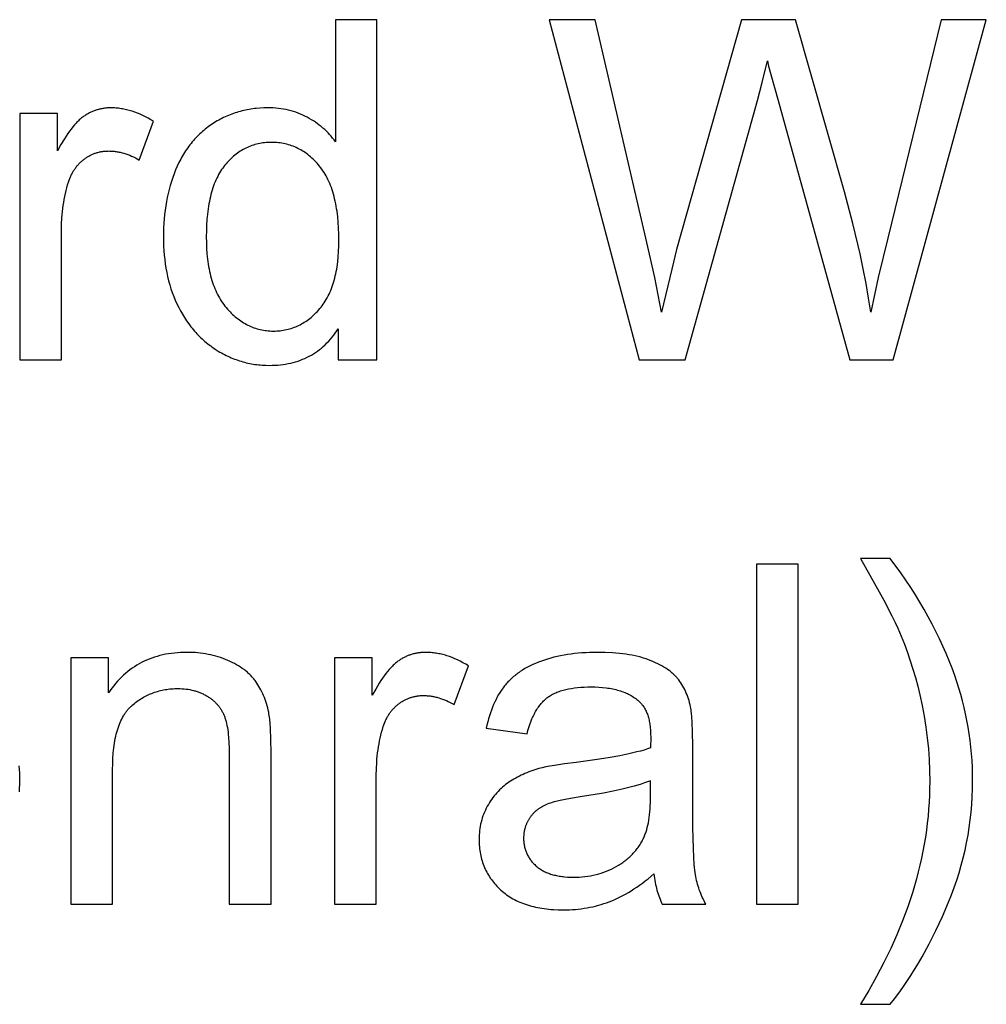
# Model space of a CAD drawing. Units: millimetres. Extents: x 0 to 38400, y 0 to 28578.
# Drawn here: x 10880 to 11448, y 26135 to 26713 of the extents above; entities that cross this region are included whole.
import ezdxf

# ---------------------------------------------------------------- set-up
doc = ezdxf.new("R2010")
doc.units = ezdxf.units.MM
doc.layers.add('- TITLES', color=7, linetype='Continuous', true_color=0x7fffbf)

msp = doc.modelspace()

# ---------------------------------------------------------------- linework, layer by layer
at = {"layer": '- TITLES'}
for points in [[(11089.87, 26713.34), (11065.47, 26713.34)], [(11065.47, 26713.34), (11065.47, 26641.63)], [(11089.87, 26513.48), (11089.87, 26713.34)], [(11218.16, 26713.34), (11191.03, 26713.34)], [(11191.03, 26713.34), (11244.06, 26513.48)], [(11248.56, 26582.32), (11218.16, 26713.34)], [(11304.05, 26713.34), (11266.01, 26578.37)], [(11335.95, 26713.34), (11304.05, 26713.34)], [(11364.58, 26612.18), (11335.95, 26713.34)], [(11421.43, 26713.34), (11390.07, 26584.91)], [(11393.21, 26513.48), (11448.02, 26713.34)], [(11448.02, 26713.34), (11421.43, 26713.34)], [(11313.45, 26665.76), (11316.28, 26676.46), (11319.32, 26689.21)], [(11319.32, 26689.21), (11320.07, 26686.11), (11321.36, 26681.16), (11325.59, 26665.76)], [(11271.06, 26513.48), (11313.45, 26665.76)], [(11325.59, 26665.76), (11367.72, 26513.48)], [(10902, 26658.26), (10879.92, 26658.26)], [(10879.92, 26658.26), (10879.92, 26513.48)], [(10958.58, 26653.63), (10956.98, 26654.58), (10955.38, 26655.48), (10953.79, 26656.31), (10952.2, 26657.09), (10950.61, 26657.8), (10949.03, 26658.44), (10947.45, 26659.03), (10945.87, 26659.56), (10945.08, 26659.8), (10944.29, 26660.02), (10943.51, 26660.23), (10942.72, 26660.42), (10941.94, 26660.6), (10941.15, 26660.76), (10940.37, 26660.91), (10939.59, 26661.04), (10938.81, 26661.15), (10938.03, 26661.26), (10937.25, 26661.34), (10936.47, 26661.41), (10935.69, 26661.46), (10934.91, 26661.5), (10934.14, 26661.53), (10933.36, 26661.53), (10932.82, 26661.53), (10932.29, 26661.51), (10931.76, 26661.49), (10931.23, 26661.46), (10930.71, 26661.41), (10930.19, 26661.36), (10929.67, 26661.3), (10929.15, 26661.23), (10928.64, 26661.14), (10928.13, 26661.05), (10927.62, 26660.95), (10927.12, 26660.84), (10926.62, 26660.72), (10926.12, 26660.59), (10925.62, 26660.45), (10925.13, 26660.31), (10924.64, 26660.15), (10924.15, 26659.98), (10923.66, 26659.8), (10923.18, 26659.62), (10922.7, 26659.42), (10922.23, 26659.21), (10921.75, 26659), (10921.28, 26658.77), (10920.81, 26658.54), (10920.35, 26658.29), (10919.88, 26658.04), (10919.42, 26657.78), (10918.97, 26657.5), (10918.51, 26657.22), (10918.06, 26656.93), (10917.61, 26656.63), (10917.16, 26656.31), (10916.71, 26655.97), (10916.26, 26655.61), (10915.8, 26655.23), (10915.34, 26654.84), (10914.88, 26654.42), (10914.42, 26653.98), (10913.95, 26653.51), (10913.48, 26653.03), (10913.01, 26652.53), (10912.06, 26651.47), (10911.1, 26650.32), (10910.13, 26649.09), (10909.15, 26647.78), (10908.16, 26646.39), (10907.16, 26644.91), (10906.15, 26643.36), (10904.1, 26640), (10902, 26636.31)], [(10902, 26636.31), (10902, 26658.26)], [(11065.47, 26641.63), (11064.65, 26642.72), (11063.8, 26643.79), (11062.93, 26644.83), (11062.02, 26645.85), (11061.09, 26646.84), (11060.12, 26647.8), (11059.13, 26648.74), (11058.1, 26649.66), (11057.05, 26650.54), (11055.96, 26651.4), (11054.85, 26652.23), (11053.71, 26653.04), (11052.53, 26653.82), (11051.33, 26654.58), (11050.1, 26655.31), (11048.83, 26656.01), (11047.54, 26656.68), (11046.23, 26657.31), (11044.9, 26657.89), (11043.54, 26658.43), (11042.16, 26658.92), (11040.76, 26659.38), (11039.34, 26659.79), (11037.89, 26660.15), (11036.42, 26660.48), (11034.93, 26660.76), (11033.42, 26660.99), (11031.89, 26661.19), (11030.33, 26661.34), (11028.75, 26661.45), (11027.14, 26661.51), (11025.52, 26661.53), (11023.3, 26661.5), (11021.11, 26661.39), (11018.94, 26661.2), (11017.87, 26661.08), (11016.8, 26660.95), (11015.74, 26660.79), (11014.69, 26660.61), (11013.64, 26660.42), (11012.6, 26660.21), (11011.57, 26659.98), (11010.55, 26659.73), (11009.53, 26659.47), (11008.51, 26659.18), (11007.51, 26658.88), (11006.51, 26658.56), (11005.51, 26658.22), (11004.53, 26657.86), (11003.55, 26657.48), (11002.57, 26657.09), (11001.61, 26656.67), (11000.65, 26656.24), (10999.69, 26655.79), (10998.75, 26655.32), (10997.81, 26654.84), (10996.88, 26654.33), (10995.95, 26653.81), (10995.03, 26653.27), (10994.12, 26652.7), (10993.21, 26652.13), (10992.31, 26651.53), (10991.43, 26650.92), (10990.56, 26650.29), (10989.71, 26649.65), (10988.87, 26648.99), (10988.04, 26648.31), (10987.23, 26647.62), (10986.44, 26646.91), (10985.65, 26646.18), (10984.88, 26645.44), (10984.13, 26644.68), (10983.39, 26643.91), (10982.66, 26643.12), (10981.95, 26642.32), (10981.25, 26641.49), (10980.56, 26640.66), (10979.89, 26639.8), (10979.24, 26638.93), (10978.6, 26638.05), (10977.97, 26637.15), (10977.35, 26636.23), (10976.75, 26635.29), (10976.17, 26634.34), (10975.6, 26633.38), (10975.04, 26632.39), (10974.5, 26631.39), (10973.45, 26629.35), (10972.46, 26627.24), (10971.53, 26625.06), (10970.66, 26622.84), (10969.84, 26620.59), (10969.08, 26618.3), (10968.37, 26615.99), (10967.72, 26613.64), (10967.13, 26611.26), (10966.59, 26608.85), (10966.11, 26606.4), (10965.69, 26603.93), (10965.32, 26601.42), (10965.01, 26598.89), (10964.76, 26596.32), (10964.56, 26593.72), (10964.42, 26591.09), (10964.34, 26588.43), (10964.31, 26585.73), (10964.34, 26582.97), (10964.43, 26580.26), (10964.59, 26577.58), (10964.81, 26574.94), (10965.09, 26572.34), (10965.43, 26569.78), (10965.83, 26567.27), (10966.3, 26564.79), (10966.83, 26562.35), (10967.42, 26559.95), (10968.08, 26557.59), (10968.79, 26555.27), (10969.57, 26553), (10970.41, 26550.76), (10971.32, 26548.56), (10972.28, 26546.4), (10973.3, 26544.29), (10974.38, 26542.24), (10975.5, 26540.25), (10976.68, 26538.32), (10977.91, 26536.45), (10979.18, 26534.63), (10980.51, 26532.88), (10981.2, 26532.02), (10981.89, 26531.18), (10982.6, 26530.36), (10983.33, 26529.55), (10984.06, 26528.75), (10984.81, 26527.97), (10985.57, 26527.2), (10986.34, 26526.45), (10987.13, 26525.71), (10987.93, 26524.99), (10988.74, 26524.28), (10989.56, 26523.59), (10990.4, 26522.91), (10991.25, 26522.25), (10992.11, 26521.6), (10992.99, 26520.97), (10993.88, 26520.35), (10994.78, 26519.75), (10996.6, 26518.59), (10997.52, 26518.04), (10998.45, 26517.51), (10999.38, 26517), (11000.32, 26516.5), (11001.26, 26516.03), (11002.21, 26515.57), (11003.17, 26515.13), (11004.12, 26514.71), (11005.09, 26514.31), (11006.06, 26513.93), (11007.04, 26513.57), (11008.02, 26513.22), (11009, 26512.9), (11010, 26512.59), (11010.99, 26512.3), (11012, 26512.03), (11013, 26511.78), (11014.02, 26511.55), (11015.04, 26511.33), (11016.06, 26511.14), (11017.09, 26510.96), (11018.13, 26510.8), (11019.17, 26510.66), (11020.22, 26510.54), (11021.27, 26510.44), (11022.33, 26510.35), (11023.39, 26510.29), (11024.46, 26510.24), (11026.61, 26510.2), (11028.27, 26510.22), (11029.9, 26510.29), (11031.51, 26510.39), (11033.09, 26510.54), (11034.64, 26510.73), (11036.18, 26510.96), (11037.68, 26511.23), (11039.16, 26511.55), (11040.62, 26511.91), (11042.05, 26512.31), (11043.45, 26512.75), (11044.83, 26513.23), (11046.18, 26513.76), (11047.51, 26514.33), (11048.82, 26514.94), (11050.09, 26515.59), (11051.35, 26516.28), (11052.57, 26517.02), (11053.78, 26517.8), (11054.95, 26518.62), (11056.1, 26519.48), (11057.23, 26520.39), (11058.33, 26521.33), (11059.41, 26522.32), (11060.46, 26523.35), (11061.48, 26524.42), (11062.48, 26525.54), (11063.46, 26526.7), (11064.41, 26527.89), (11065.33, 26529.14), (11066.23, 26530.42), (11067.1, 26531.74)], [(10950.13, 26630.86), (10958.58, 26653.63)], [(10904.46, 26589.28), (10904.52, 26593.12), (10904.71, 26596.89), (10904.86, 26598.75), (10905.03, 26600.59), (10905.24, 26602.41), (10905.48, 26604.21), (10905.75, 26605.98), (10906.05, 26607.75), (10906.39, 26609.49), (10906.76, 26611.21), (10907.16, 26612.91), (10907.59, 26614.6), (10908.05, 26616.26), (10908.55, 26617.91), (10908.9, 26618.97), (10909.29, 26620), (10909.7, 26621), (10909.92, 26621.48), (10910.14, 26621.97), (10910.37, 26622.44), (10910.61, 26622.91), (10910.86, 26623.37), (10911.11, 26623.82), (10911.37, 26624.27), (10911.64, 26624.7), (10911.91, 26625.13), (10912.19, 26625.56), (10912.48, 26625.97), (10912.78, 26626.38), (10913.08, 26626.78), (10913.39, 26627.18), (10913.71, 26627.56), (10914.04, 26627.94), (10914.37, 26628.32), (10914.71, 26628.68), (10915.05, 26629.04), (10915.41, 26629.39), (10915.77, 26629.73), (10916.14, 26630.07), (10916.51, 26630.39), (10916.89, 26630.72), (10917.28, 26631.03), (10917.68, 26631.34), (10918.08, 26631.63), (10918.49, 26631.92), (10918.9, 26632.2), (10919.31, 26632.47), (10919.72, 26632.73), (10920.14, 26632.98), (10920.56, 26633.22), (10920.99, 26633.45), (10921.41, 26633.67), (10921.85, 26633.89), (10922.28, 26634.09), (10922.72, 26634.28), (10923.16, 26634.47), (10923.6, 26634.64), (10924.05, 26634.81), (10924.5, 26634.97), (10924.95, 26635.11), (10925.41, 26635.25), (10925.87, 26635.38), (10926.33, 26635.49), (10926.8, 26635.6), (10927.26, 26635.7), (10927.74, 26635.79), (10928.21, 26635.87), (10928.69, 26635.94), (10929.17, 26636.01), (10929.66, 26636.06), (10930.15, 26636.1), (10930.64, 26636.13), (10931.13, 26636.16), (10931.63, 26636.17), (10932.13, 26636.18), (10932.69, 26636.17), (10933.26, 26636.15), (10933.82, 26636.13), (10934.38, 26636.09), (10934.94, 26636.05), (10935.51, 26635.99), (10936.07, 26635.92), (10936.63, 26635.84), (10937.19, 26635.75), (10937.76, 26635.66), (10938.32, 26635.55), (10938.88, 26635.43), (10939.44, 26635.3), (10940.01, 26635.16), (10941.13, 26634.85), (10942.25, 26634.49), (10943.38, 26634.1), (10944.5, 26633.66), (10945.63, 26633.18), (10946.75, 26632.67), (10947.88, 26632.1), (10949, 26631.5), (10950.13, 26630.86)], [(11380.12, 26541.42), (11378.83, 26549.78), (11377.36, 26558.27), (11375.7, 26566.9), (11373.85, 26575.68), (11369.59, 26593.65), (11364.58, 26612.18)], [(10904.46, 26513.48), (10904.46, 26589.28)], [(11257.01, 26541.42), (11253.13, 26561.81), (11248.56, 26582.32)], [(11390.07, 26584.91), (11384.52, 26561.77), (11380.12, 26541.42)], [(11266.01, 26578.37), (11263.08, 26566.68), (11257.01, 26541.42)], [(11067.1, 26531.74), (11067.1, 26513.48)], [(10879.92, 26513.48), (10904.46, 26513.48)], [(11067.1, 26513.48), (11089.87, 26513.48)], [(11244.06, 26513.48), (11271.06, 26513.48)], [(11367.72, 26513.48), (11393.21, 26513.48)], [(11337.46, 26393.34), (11312.92, 26393.34)], [(11312.92, 26393.34), (11312.92, 26193.48)], [(11337.46, 26193.48), (11337.46, 26393.34)], [(11391.59, 26396.75), (11374, 26396.75)], [(11374, 26396.75), (11387.8, 26372.21), (11392.58, 26363.01), (11394.44, 26359.17), (11395.95, 26355.85), (11397.97, 26351.12), (11399.88, 26346.34), (11401.67, 26341.51), (11403.35, 26336.63), (11404.91, 26331.69), (11406.35, 26326.71), (11407.68, 26321.67), (11408.9, 26316.58), (11410.28, 26310.27), (11411.47, 26303.95), (11412.47, 26297.61), (11413.3, 26291.26), (11413.94, 26284.9), (11414.4, 26278.52), (11414.67, 26272.13), (11414.76, 26265.73), (11414.72, 26261.63), (11414.6, 26257.54), (11414.41, 26253.44), (11414.13, 26249.34), (11413.77, 26245.24), (11413.33, 26241.15), (11412.81, 26237.05), (11412.22, 26232.95), (11411.54, 26228.86), (11410.78, 26224.76), (11409.95, 26220.66), (11409.03, 26216.57), (11408.04, 26212.47), (11406.96, 26208.38), (11405.81, 26204.28), (11404.57, 26200.19), (11403.26, 26196.1), (11401.87, 26192), (11398.84, 26183.82), (11395.5, 26175.63), (11391.83, 26167.44), (11387.85, 26159.26), (11383.55, 26151.08), (11378.94, 26142.9), (11374, 26134.72)], [(11391.59, 26134.72), (11394.09, 26137.95), (11396.54, 26141.26), (11398.94, 26144.63), (11401.3, 26148.08), (11403.61, 26151.59), (11405.87, 26155.17), (11408.08, 26158.81), (11410.25, 26162.53), (11414.44, 26170.16), (11418.44, 26178.07), (11422.25, 26186.25), (11425.87, 26194.7), (11427.58, 26199.01), (11429.18, 26203.33), (11430.67, 26207.67), (11432.05, 26212.03), (11433.32, 26216.41), (11434.47, 26220.81), (11435.52, 26225.23), (11436.46, 26229.67), (11437.28, 26234.13), (11438, 26238.61), (11438.61, 26243.1), (11439.1, 26247.62), (11439.49, 26252.15), (11439.76, 26256.7), (11439.93, 26261.28), (11439.99, 26265.87), (11439.94, 26269.91), (11439.82, 26273.94), (11439.62, 26277.94), (11439.33, 26281.92), (11438.96, 26285.88), (11438.51, 26289.82), (11437.98, 26293.74), (11437.36, 26297.63), (11436.66, 26301.51), (11435.88, 26305.36), (11435.02, 26309.19), (11434.08, 26313.01), (11433.06, 26316.8), (11431.95, 26320.56), (11430.76, 26324.31), (11429.49, 26328.04), (11427.9, 26332.35), (11426.21, 26336.65), (11424.42, 26340.96), (11422.52, 26345.27), (11420.51, 26349.57), (11418.41, 26353.87), (11416.19, 26358.16), (11413.88, 26362.46), (11411.46, 26366.75), (11408.93, 26371.04), (11406.3, 26375.33), (11403.57, 26379.62), (11397.79, 26388.19), (11391.59, 26396.75)], [(11027.58, 26282.5), (11027.49, 26290.38), (11027.24, 26296.99), (11027.05, 26299.81), (11026.81, 26302.31), (11026.68, 26303.44), (11026.54, 26304.5), (11026.38, 26305.47), (11026.22, 26306.36), (11025.93, 26307.66), (11025.62, 26308.94), (11025.28, 26310.2), (11024.92, 26311.43), (11024.53, 26312.64), (11024.12, 26313.83), (11023.68, 26315), (11023.22, 26316.14), (11022.73, 26317.26), (11022.21, 26318.36), (11021.67, 26319.44), (11021.1, 26320.5), (11020.51, 26321.53), (11019.89, 26322.54), (11019.25, 26323.53), (11018.58, 26324.49), (11018.23, 26324.97), (11017.88, 26325.43), (11017.51, 26325.9), (11017.13, 26326.35), (11016.74, 26326.81), (11016.34, 26327.25), (11015.93, 26327.69), (11015.51, 26328.13), (11015.08, 26328.55), (11014.63, 26328.98), (11014.18, 26329.39), (11013.71, 26329.81), (11013.24, 26330.21), (11012.75, 26330.61), (11012.26, 26331), (11011.75, 26331.39), (11010.7, 26332.15), (11009.61, 26332.89), (11008.47, 26333.6), (11007.3, 26334.29), (11006.07, 26334.96), (11004.81, 26335.61), (11003.5, 26336.23), (11002.15, 26336.83), (11000.77, 26337.4), (10999.38, 26337.93), (10997.96, 26338.43), (10996.53, 26338.89), (10995.09, 26339.31), (10993.62, 26339.7), (10992.15, 26340.04), (10990.65, 26340.36), (10989.14, 26340.63), (10987.61, 26340.87), (10986.06, 26341.07), (10984.5, 26341.24), (10982.92, 26341.37), (10981.33, 26341.46), (10979.72, 26341.51), (10978.09, 26341.53), (10976.22, 26341.51), (10974.38, 26341.44), (10972.57, 26341.32), (10970.78, 26341.16), (10969.02, 26340.95), (10967.29, 26340.69), (10965.59, 26340.39), (10963.91, 26340.04), (10962.26, 26339.65), (10960.64, 26339.2), (10959.05, 26338.71), (10957.49, 26338.18), (10955.95, 26337.6), (10954.44, 26336.97), (10952.96, 26336.29), (10951.51, 26335.57), (10950.08, 26334.8), (10948.68, 26333.98), (10947.31, 26333.12), (10945.97, 26332.21), (10944.65, 26331.26), (10943.36, 26330.26), (10942.1, 26329.21), (10940.87, 26328.11), (10939.67, 26326.97), (10938.49, 26325.78), (10937.34, 26324.55), (10936.22, 26323.27), (10935.13, 26321.94), (10934.06, 26320.56), (10933.02, 26319.14), (10932.01, 26317.67)], [(11143.6, 26333.63), (11142, 26334.58), (11140.4, 26335.48), (11138.81, 26336.31), (11137.22, 26337.09), (11135.63, 26337.8), (11134.04, 26338.44), (11132.46, 26339.03), (11130.88, 26339.56), (11130.1, 26339.8), (11129.31, 26340.02), (11128.52, 26340.23), (11127.74, 26340.42), (11126.95, 26340.6), (11126.17, 26340.76), (11125.39, 26340.91), (11124.61, 26341.04), (11123.82, 26341.15), (11123.04, 26341.26), (11122.26, 26341.34), (11121.48, 26341.41), (11120.71, 26341.46), (11119.93, 26341.5), (11119.15, 26341.53), (11118.38, 26341.53), (11117.84, 26341.53), (11117.31, 26341.51), (11116.78, 26341.49), (11116.25, 26341.46), (11115.73, 26341.41), (11115.21, 26341.36), (11114.69, 26341.3), (11114.17, 26341.23), (11113.66, 26341.14), (11113.15, 26341.05), (11112.64, 26340.95), (11112.14, 26340.84), (11111.63, 26340.72), (11111.14, 26340.59), (11110.64, 26340.45), (11110.15, 26340.31), (11109.65, 26340.15), (11109.17, 26339.98), (11108.68, 26339.8), (11108.2, 26339.62), (11107.72, 26339.42), (11107.24, 26339.21), (11106.77, 26339), (11106.3, 26338.77), (11105.83, 26338.54), (11105.36, 26338.29), (11104.9, 26338.04), (11104.44, 26337.78), (11103.98, 26337.5), (11103.53, 26337.22), (11103.08, 26336.93), (11102.63, 26336.63), (11102.18, 26336.31), (11101.73, 26335.97), (11101.28, 26335.61), (11100.82, 26335.23), (11100.36, 26334.84), (11099.9, 26334.42), (11099.44, 26333.98), (11098.97, 26333.51), (11098.5, 26333.03), (11098.03, 26332.53), (11097.08, 26331.47), (11096.12, 26330.32), (11095.15, 26329.09), (11094.17, 26327.78), (11093.18, 26326.39), (11092.18, 26324.91), (11091.17, 26323.36), (11089.11, 26320), (11087.02, 26316.31)], [(11274.2, 26309.49), (11273.92, 26310.74), (11273.61, 26311.96), (11273.27, 26313.16), (11272.91, 26314.32), (11272.52, 26315.46), (11272.11, 26316.57), (11271.67, 26317.66), (11271.21, 26318.71), (11270.72, 26319.74), (11270.2, 26320.75), (11269.66, 26321.72), (11269.09, 26322.67), (11268.5, 26323.59), (11267.88, 26324.49), (11267.24, 26325.36), (11266.57, 26326.2), (11266.22, 26326.61), (11265.86, 26327.01), (11265.49, 26327.42), (11265.11, 26327.81), (11264.72, 26328.21), (11264.31, 26328.6), (11263.89, 26328.98), (11263.46, 26329.36), (11263.02, 26329.74), (11262.56, 26330.11), (11262.1, 26330.48), (11261.62, 26330.84), (11260.62, 26331.55), (11259.58, 26332.25), (11258.49, 26332.92), (11257.36, 26333.58), (11256.17, 26334.22), (11254.94, 26334.85), (11253.66, 26335.46), (11252.33, 26336.04), (11250.95, 26336.62), (11249.53, 26337.17), (11248.05, 26337.7), (11246.52, 26338.19), (11244.94, 26338.65), (11243.3, 26339.08), (11241.61, 26339.47), (11239.86, 26339.83), (11238.06, 26340.15), (11236.2, 26340.44), (11234.29, 26340.7), (11232.33, 26340.92), (11230.31, 26341.11), (11228.23, 26341.26), (11223.93, 26341.46), (11219.4, 26341.53), (11217.08, 26341.51), (11214.8, 26341.45), (11212.55, 26341.35), (11210.34, 26341.21), (11208.16, 26341.03), (11206.02, 26340.81), (11203.92, 26340.55), (11201.85, 26340.25), (11199.81, 26339.92), (11197.81, 26339.54), (11195.84, 26339.12), (11193.91, 26338.66), (11192.02, 26338.16), (11190.16, 26337.62), (11188.33, 26337.04), (11186.54, 26336.42), (11184.8, 26335.76), (11183.1, 26335.07), (11181.46, 26334.35), (11179.87, 26333.59), (11178.33, 26332.8), (11176.85, 26331.97), (11175.42, 26331.11), (11174.03, 26330.22), (11173.36, 26329.76), (11172.71, 26329.29), (11172.06, 26328.81), (11171.43, 26328.33), (11170.81, 26327.83), (11170.2, 26327.33), (11169.61, 26326.82), (11169.03, 26326.3), (11168.47, 26325.77), (11167.91, 26325.23), (11167.37, 26324.69), (11166.84, 26324.13), (11166.33, 26323.57), (11165.83, 26323), (11165.34, 26322.42), (11164.87, 26321.83), (11164.4, 26321.23), (11163.95, 26320.63), (11163.5, 26320), (11163.06, 26319.37), (11162.2, 26318.07), (11161.38, 26316.72), (11160.59, 26315.33), (11159.84, 26313.89), (11159.11, 26312.41), (11158.42, 26310.88), (11157.77, 26309.3), (11157.14, 26307.67), (11156.55, 26306), (11156, 26304.28), (11155.47, 26302.52), (11154.98, 26300.71), (11154.52, 26298.85), (11154.1, 26296.95)], [(10932.01, 26338.26), (10909.92, 26338.26)], [(10909.92, 26338.26), (10909.92, 26193.48)], [(10932.01, 26317.67), (10932.01, 26338.26)], [(11087.02, 26338.26), (11064.93, 26338.26)], [(11064.93, 26338.26), (11064.93, 26193.48)], [(11087.02, 26316.31), (11087.02, 26338.26)], [(11135.15, 26310.86), (11143.6, 26333.63)], [(10934.46, 26272.55), (10934.51, 26275.96), (10934.64, 26279.22), (10934.86, 26282.35), (10935.18, 26285.34), (10935.36, 26286.78), (10935.58, 26288.19), (10935.81, 26289.56), (10936.06, 26290.9), (10936.34, 26292.2), (10936.64, 26293.47), (10936.96, 26294.7), (10937.31, 26295.9), (10937.68, 26297.06), (10938.07, 26298.19), (10938.48, 26299.28), (10938.91, 26300.34), (10939.37, 26301.36), (10939.84, 26302.35), (10940.34, 26303.3), (10940.87, 26304.22), (10941.14, 26304.67), (10941.41, 26305.1), (10941.69, 26305.53), (10941.98, 26305.95), (10942.27, 26306.36), (10942.57, 26306.77), (10942.87, 26307.16), (10943.18, 26307.55), (10943.49, 26307.92), (10943.81, 26308.29), (10944.14, 26308.65), (10944.47, 26309), (10944.81, 26309.34), (10945.15, 26309.67), (10945.49, 26310), (10945.85, 26310.31), (10946.56, 26310.93), (10947.29, 26311.52), (10948.02, 26312.09), (10948.76, 26312.65), (10949.51, 26313.18), (10950.27, 26313.7), (10951.03, 26314.19), (10951.81, 26314.67), (10952.59, 26315.12), (10953.38, 26315.56), (10954.18, 26315.98), (10954.99, 26316.38), (10955.81, 26316.76), (10956.63, 26317.12), (10957.46, 26317.46), (10958.3, 26317.78), (10959.15, 26318.08), (10960.01, 26318.36), (10960.88, 26318.62), (10961.75, 26318.87), (10962.64, 26319.09), (10963.53, 26319.29), (10964.43, 26319.48), (10965.34, 26319.64), (10966.26, 26319.79), (10967.18, 26319.92), (10968.11, 26320.02), (10969.06, 26320.11), (10970.01, 26320.18), (10970.97, 26320.23), (10971.93, 26320.26), (10972.91, 26320.27), (10974.13, 26320.25), (10975.32, 26320.2), (10976.5, 26320.11), (10977.66, 26319.99), (10978.8, 26319.83), (10979.92, 26319.64), (10981.02, 26319.42), (10982.09, 26319.16), (10982.63, 26319.01), (10983.15, 26318.86), (10983.68, 26318.7), (10984.19, 26318.53), (10984.71, 26318.36), (10985.21, 26318.17), (10985.72, 26317.98), (10986.21, 26317.77), (10986.71, 26317.56), (10987.2, 26317.34), (10987.68, 26317.11), (10988.16, 26316.87), (10988.63, 26316.63), (10989.1, 26316.37), (10989.56, 26316.11), (10990.02, 26315.83), (10990.47, 26315.55), (10990.91, 26315.27), (10991.35, 26314.98), (10991.77, 26314.68), (10992.19, 26314.38), (10992.6, 26314.07), (10993, 26313.75), (10993.39, 26313.43), (10993.77, 26313.1), (10994.15, 26312.77), (10994.51, 26312.43), (10994.87, 26312.09), (10995.21, 26311.74), (10995.55, 26311.38), (10995.88, 26311.02), (10996.21, 26310.65), (10996.52, 26310.28), (10996.82, 26309.9), (10997.12, 26309.52), (10997.41, 26309.12), (10997.68, 26308.73), (10997.95, 26308.32), (10998.22, 26307.92), (10998.47, 26307.5), (10998.71, 26307.08), (10998.95, 26306.65), (10999.17, 26306.22), (10999.39, 26305.78), (10999.6, 26305.34), (10999.8, 26304.89), (10999.99, 26304.43), (11000.18, 26303.97), (11000.35, 26303.5), (11000.52, 26303.02), (11000.69, 26302.51), (11000.85, 26302), (11001.15, 26300.92), (11001.43, 26299.79), (11001.69, 26298.59), (11001.92, 26297.34), (11002.13, 26296.02), (11002.32, 26294.65), (11002.49, 26293.22), (11002.64, 26291.73), (11002.86, 26288.57), (11002.99, 26285.18), (11003.04, 26281.55)], [(11089.47, 26269.28), (11089.54, 26273.12), (11089.73, 26276.89), (11089.87, 26278.75), (11090.05, 26280.59), (11090.26, 26282.41), (11090.5, 26284.21), (11090.77, 26285.98), (11091.07, 26287.75), (11091.41, 26289.49), (11091.77, 26291.21), (11092.17, 26292.91), (11092.61, 26294.6), (11093.07, 26296.26), (11093.56, 26297.91), (11093.92, 26298.97), (11094.3, 26300), (11094.72, 26301), (11094.93, 26301.48), (11095.16, 26301.97), (11095.39, 26302.44), (11095.63, 26302.91), (11095.87, 26303.37), (11096.13, 26303.82), (11096.39, 26304.27), (11096.65, 26304.7), (11096.93, 26305.13), (11097.21, 26305.56), (11097.5, 26305.97), (11097.8, 26306.38), (11098.1, 26306.78), (11098.41, 26307.18), (11098.73, 26307.56), (11099.05, 26307.94), (11099.39, 26308.32), (11099.72, 26308.68), (11100.07, 26309.04), (11100.42, 26309.39), (11100.79, 26309.73), (11101.15, 26310.07), (11101.53, 26310.39), (11101.91, 26310.72), (11102.3, 26311.03), (11102.7, 26311.34), (11103.1, 26311.63), (11103.51, 26311.92), (11103.91, 26312.2), (11104.33, 26312.47), (11104.74, 26312.73), (11105.16, 26312.98), (11105.58, 26313.22), (11106, 26313.45), (11106.43, 26313.67), (11106.86, 26313.89), (11107.3, 26314.09), (11107.73, 26314.28), (11108.17, 26314.47), (11108.62, 26314.64), (11109.06, 26314.81), (11109.51, 26314.97), (11109.97, 26315.11), (11110.42, 26315.25), (11110.88, 26315.38), (11111.35, 26315.49), (11111.81, 26315.6), (11112.28, 26315.7), (11112.75, 26315.79), (11113.23, 26315.87), (11113.71, 26315.94), (11114.19, 26316.01), (11114.68, 26316.06), (11115.16, 26316.1), (11115.66, 26316.13), (11116.15, 26316.16), (11116.65, 26316.17), (11117.15, 26316.18), (11117.71, 26316.17), (11118.27, 26316.15), (11118.84, 26316.13), (11119.4, 26316.09), (11119.96, 26316.05), (11120.52, 26315.99), (11121.09, 26315.92), (11121.65, 26315.84), (11122.21, 26315.75), (11122.77, 26315.66), (11123.34, 26315.55), (11123.9, 26315.43), (11124.46, 26315.3), (11125.02, 26315.16), (11126.15, 26314.85), (11127.27, 26314.49), (11128.4, 26314.1), (11129.52, 26313.66), (11130.65, 26313.18), (11131.77, 26312.67), (11132.9, 26312.1), (11134.02, 26311.5), (11135.15, 26310.86)], [(11178.09, 26293.68), (11178.6, 26295.57), (11179.15, 26297.39), (11179.72, 26299.13), (11180.34, 26300.8), (11180.98, 26302.4), (11181.32, 26303.17), (11181.66, 26303.92), (11182.01, 26304.66), (11182.37, 26305.37), (11182.74, 26306.07), (11183.12, 26306.75), (11183.5, 26307.41), (11183.9, 26308.06), (11184.3, 26308.68), (11184.71, 26309.29), (11185.13, 26309.88), (11185.56, 26310.45), (11185.99, 26311), (11186.44, 26311.54), (11186.89, 26312.05), (11187.35, 26312.55), (11187.82, 26313.03), (11188.3, 26313.49), (11188.78, 26313.93), (11189.28, 26314.36), (11189.78, 26314.76), (11190.29, 26315.15), (11190.82, 26315.53), (11191.36, 26315.89), (11191.92, 26316.24), (11192.5, 26316.57), (11193.09, 26316.9), (11193.7, 26317.21), (11194.33, 26317.52), (11194.98, 26317.81), (11195.65, 26318.09), (11196.33, 26318.35), (11197.03, 26318.61), (11197.75, 26318.85), (11198.49, 26319.08), (11199.24, 26319.3), (11200.02, 26319.51), (11200.81, 26319.7), (11201.61, 26319.89), (11202.44, 26320.06), (11204.14, 26320.37), (11205.92, 26320.63), (11207.76, 26320.84), (11209.68, 26321.01), (11211.67, 26321.12), (11213.73, 26321.2), (11215.85, 26321.22), (11218.14, 26321.19), (11220.35, 26321.09), (11222.49, 26320.93), (11224.55, 26320.7), (11225.56, 26320.56), (11226.55, 26320.41), (11227.52, 26320.24), (11228.48, 26320.05), (11229.41, 26319.85), (11230.33, 26319.63), (11231.23, 26319.39), (11232.11, 26319.14), (11232.98, 26318.87), (11233.82, 26318.59), (11234.65, 26318.29), (11235.46, 26317.97), (11236.26, 26317.64), (11237.03, 26317.29), (11237.79, 26316.92), (11238.53, 26316.54), (11239.25, 26316.14), (11239.95, 26315.73), (11240.64, 26315.3), (11241.31, 26314.85), (11241.96, 26314.39), (11242.59, 26313.91), (11243.21, 26313.41), (11243.8, 26312.9), (11244.02, 26312.71), (11244.23, 26312.51), (11244.44, 26312.31), (11244.64, 26312.1), (11244.85, 26311.89), (11245.04, 26311.67), (11245.24, 26311.46), (11245.43, 26311.23), (11245.62, 26311), (11245.81, 26310.77), (11245.99, 26310.53), (11246.17, 26310.29), (11246.51, 26309.8), (11246.84, 26309.28), (11247.16, 26308.75), (11247.47, 26308.2), (11247.76, 26307.64), (11248.04, 26307.06), (11248.3, 26306.46), (11248.56, 26305.84), (11248.79, 26305.2), (11249.02, 26304.55), (11249.23, 26303.88), (11249.42, 26303.2), (11249.61, 26302.49), (11249.78, 26301.77), (11249.93, 26301.03), (11250.08, 26300.28), (11250.21, 26299.51), (11250.32, 26298.72), (11250.42, 26297.91), (11250.51, 26297.08), (11250.59, 26296.24), (11250.65, 26295.38), (11250.73, 26293.61), (11250.76, 26291.77), (11250.62, 26285.36)], [(11275.43, 26286.86), (11275.35, 26294.41), (11275.12, 26300.7), (11274.95, 26303.37), (11274.74, 26305.73), (11274.62, 26306.79), (11274.49, 26307.77), (11274.35, 26308.67), (11274.2, 26309.49)], [(11154.1, 26296.95), (11178.09, 26293.68)], [(11275.43, 26254.14), (11275.43, 26286.86)], [(11003.04, 26281.55), (11003.04, 26193.48)], [(11027.58, 26193.48), (11027.58, 26282.5)], [(11250.62, 26285.36), (11248.8, 26284.76), (11246.86, 26284.16), (11244.8, 26283.57), (11242.62, 26283), (11237.88, 26281.87), (11232.66, 26280.8), (11226.94, 26279.76), (11220.74, 26278.77), (11206.86, 26276.91), (11200.02, 26276.02), (11194.11, 26275.1), (11191.5, 26274.64), (11189.12, 26274.18), (11186.96, 26273.71), (11185.04, 26273.23), (11183.82, 26272.88), (11182.62, 26272.51), (11181.43, 26272.12), (11180.26, 26271.71), (11179.1, 26271.27), (11177.96, 26270.82), (11176.83, 26270.35), (11175.72, 26269.86), (11174.63, 26269.34), (11173.55, 26268.81), (11172.48, 26268.26), (11171.43, 26267.68), (11170.4, 26267.09), (11169.38, 26266.48), (11168.38, 26265.84), (11167.39, 26265.19), (11166.42, 26264.51), (11165.48, 26263.8), (11164.55, 26263.07), (11163.66, 26262.31), (11162.78, 26261.52), (11161.93, 26260.71), (11161.1, 26259.87), (11160.3, 26259), (11159.52, 26258.11), (11158.76, 26257.18), (11158.03, 26256.23), (11157.32, 26255.26), (11156.63, 26254.25), (11155.97, 26253.22), (11155.33, 26252.16), (11154.71, 26251.08), (11154.12, 26249.97), (11153.57, 26248.85), (11153.06, 26247.71), (11152.59, 26246.56), (11152.16, 26245.4), (11151.76, 26244.22), (11151.4, 26243.03), (11151.08, 26241.82), (11150.8, 26240.6), (11150.55, 26239.37), (11150.34, 26238.12), (11150.17, 26236.85), (11150.04, 26235.57), (11149.94, 26234.28), (11149.89, 26232.97), (11149.87, 26231.65), (11149.88, 26230.52), (11149.92, 26229.41), (11149.98, 26228.31), (11150.07, 26227.22), (11150.18, 26226.14), (11150.32, 26225.08), (11150.48, 26224.03), (11150.67, 26222.99), (11150.88, 26221.96), (11151.12, 26220.95), (11151.38, 26219.95), (11151.67, 26218.96), (11151.98, 26217.99), (11152.32, 26217.02), (11152.69, 26216.07), (11153.07, 26215.14), (11153.49, 26214.21), (11153.92, 26213.3), (11154.39, 26212.4), (11154.88, 26211.51), (11155.39, 26210.64), (11155.93, 26209.78), (11156.49, 26208.93), (11157.08, 26208.09), (11157.69, 26207.27), (11158.33, 26206.46), (11158.99, 26205.66), (11159.68, 26204.88), (11160.39, 26204.1), (11161.13, 26203.34), (11161.9, 26202.6), (11162.68, 26201.86), (11163.5, 26201.14), (11164.33, 26200.45), (11165.18, 26199.78), (11166.06, 26199.13), (11166.96, 26198.5), (11167.88, 26197.9), (11168.82, 26197.32), (11169.78, 26196.76), (11170.77, 26196.23), (11171.77, 26195.71), (11172.8, 26195.22), (11173.85, 26194.76), (11174.92, 26194.31), (11176.01, 26193.89), (11177.13, 26193.49), (11178.26, 26193.12), (11179.42, 26192.77), (11180.6, 26192.43), (11181.8, 26192.13), (11183.02, 26191.84), (11184.26, 26191.58), (11185.53, 26191.34), (11186.81, 26191.13), (11188.12, 26190.93), (11189.45, 26190.76), (11190.8, 26190.61), (11192.17, 26190.49), (11193.57, 26190.39), (11196.42, 26190.25), (11199.36, 26190.2), (11201.16, 26190.22), (11202.94, 26190.28), (11204.71, 26190.37), (11206.47, 26190.5), (11208.21, 26190.67), (11209.94, 26190.87), (11211.65, 26191.12), (11213.35, 26191.4), (11215.03, 26191.71), (11216.7, 26192.07), (11218.36, 26192.46), (11220, 26192.89), (11221.63, 26193.35), (11223.24, 26193.86), (11224.84, 26194.4), (11226.42, 26194.98), (11228, 26195.6), (11229.59, 26196.27), (11231.18, 26197), (11232.79, 26197.79), (11234.4, 26198.62), (11236.02, 26199.51), (11237.65, 26200.46), (11239.29, 26201.45), (11240.93, 26202.5), (11242.58, 26203.6), (11244.24, 26204.76), (11245.91, 26205.97), (11247.59, 26207.23), (11249.27, 26208.54), (11252.66, 26211.34)], [(10879.79, 26259.6), (10879.93, 26266.14), (10879.86, 26270.56), (10879.64, 26274.85)], [(10934.46, 26193.48), (10934.46, 26272.55)], [(11089.47, 26193.48), (11089.47, 26269.28)], [(11250.62, 26266.14), (11248.9, 26265.47), (11247.07, 26264.8), (11245.14, 26264.15), (11243.1, 26263.52), (11240.96, 26262.89), (11238.72, 26262.28), (11233.92, 26261.1), (11228.7, 26259.96), (11223.06, 26258.88), (11217.01, 26257.85), (11210.54, 26256.87), (11203.52, 26255.75), (11200.43, 26255.16), (11197.62, 26254.55), (11195.08, 26253.93), (11193.92, 26253.61), (11192.82, 26253.29), (11191.8, 26252.97), (11190.84, 26252.64), (11189.95, 26252.3), (11189.13, 26251.96), (11188.36, 26251.61), (11187.61, 26251.24), (11186.88, 26250.85), (11186.18, 26250.44), (11185.83, 26250.23), (11185.49, 26250.01), (11185.16, 26249.79), (11184.83, 26249.56), (11184.51, 26249.33), (11184.19, 26249.09), (11183.88, 26248.85), (11183.58, 26248.61), (11183.28, 26248.35), (11182.98, 26248.1), (11182.7, 26247.84), (11182.41, 26247.57), (11182.13, 26247.3), (11181.86, 26247.02), (11181.6, 26246.74), (11181.34, 26246.45), (11181.08, 26246.16), (11180.83, 26245.87), (11180.59, 26245.57), (11180.35, 26245.26), (11180.12, 26244.95), (11179.89, 26244.63), (11179.67, 26244.31), (11179.45, 26243.99), (11179.24, 26243.66), (11179.04, 26243.33), (11178.84, 26242.99), (11178.65, 26242.66), (11178.47, 26242.32), (11178.3, 26241.98), (11178.13, 26241.64), (11177.96, 26241.29), (11177.81, 26240.94), (11177.66, 26240.59), (11177.51, 26240.24), (11177.38, 26239.89), (11177.25, 26239.53), (11177.12, 26239.17), (11177.01, 26238.81), (11176.9, 26238.45), (11176.79, 26238.08), (11176.7, 26237.72), (11176.61, 26237.35), (11176.52, 26236.97), (11176.45, 26236.6), (11176.38, 26236.22), (11176.31, 26235.84), (11176.26, 26235.46), (11176.21, 26235.08), (11176.16, 26234.69), (11176.13, 26234.3), (11176.1, 26233.91), (11176.06, 26233.13), (11176.05, 26232.33), (11176.05, 26231.72), (11176.07, 26231.12), (11176.11, 26230.52), (11176.16, 26229.93), (11176.23, 26229.34), (11176.31, 26228.76), (11176.4, 26228.19), (11176.51, 26227.63), (11176.63, 26227.07), (11176.77, 26226.52), (11176.92, 26225.97), (11177.09, 26225.43), (11177.27, 26224.9), (11177.47, 26224.37), (11177.68, 26223.85), (11177.9, 26223.33), (11178.14, 26222.82), (11178.4, 26222.32), (11178.66, 26221.83), (11178.95, 26221.34), (11179.24, 26220.86), (11179.56, 26220.38), (11179.88, 26219.91), (11180.22, 26219.45), (11180.58, 26218.99), (11180.95, 26218.54), (11181.33, 26218.1), (11181.73, 26217.66), (11182.15, 26217.23), (11182.58, 26216.8), (11183.02, 26216.38), (11183.48, 26215.97), (11183.95, 26215.57), (11184.43, 26215.18), (11184.93, 26214.8), (11185.44, 26214.44), (11185.97, 26214.09), (11186.5, 26213.75), (11187.06, 26213.42), (11187.62, 26213.11), (11188.2, 26212.81), (11188.79, 26212.52), (11189.4, 26212.24), (11190.02, 26211.98), (11190.65, 26211.73), (11191.29, 26211.5), (11191.95, 26211.27), (11192.63, 26211.06), (11193.31, 26210.86), (11194.01, 26210.68), (11194.73, 26210.51), (11195.45, 26210.35), (11196.19, 26210.2), (11196.95, 26210.07), (11197.71, 26209.94), (11198.49, 26209.84), (11199.29, 26209.74), (11200.09, 26209.66), (11201.75, 26209.53), (11203.46, 26209.45), (11205.22, 26209.43), (11206.98, 26209.45), (11208.72, 26209.52), (11210.43, 26209.64), (11212.11, 26209.81), (11213.78, 26210.03), (11215.41, 26210.3), (11217.03, 26210.61), (11218.61, 26210.98), (11220.18, 26211.39), (11221.72, 26211.85), (11223.23, 26212.36), (11224.72, 26212.92), (11226.19, 26213.52), (11227.63, 26214.18), (11229.05, 26214.88), (11230.44, 26215.63), (11231.8, 26216.42), (11232.46, 26216.83), (11233.11, 26217.25), (11233.75, 26217.68), (11234.38, 26218.12), (11234.99, 26218.56), (11235.6, 26219.02), (11236.19, 26219.48), (11236.77, 26219.95), (11237.34, 26220.43), (11237.9, 26220.92), (11238.45, 26221.42), (11238.98, 26221.93), (11239.51, 26222.45), (11240.02, 26222.97), (11240.52, 26223.51), (11241.01, 26224.05), (11241.49, 26224.61), (11241.96, 26225.17), (11242.41, 26225.74), (11242.86, 26226.32), (11243.29, 26226.91), (11243.71, 26227.5), (11244.12, 26228.11), (11244.52, 26228.72), (11244.9, 26229.35), (11245.28, 26229.98), (11245.64, 26230.62), (11245.99, 26231.27), (11246.34, 26231.93), (11246.67, 26232.6), (11246.91, 26233.13), (11247.14, 26233.67), (11247.37, 26234.23), (11247.59, 26234.81), (11247.8, 26235.4), (11248.01, 26236), (11248.21, 26236.62), (11248.4, 26237.26), (11248.75, 26238.57), (11249.07, 26239.95), (11249.37, 26241.39), (11249.63, 26242.9), (11249.86, 26244.46), (11250.06, 26246.09), (11250.23, 26247.78), (11250.37, 26249.53), (11250.48, 26251.34), (11250.56, 26253.21), (11250.62, 26257.14)], [(11250.62, 26257.14), (11250.62, 26266.14)], [(11283.2, 26193.48), (11282.64, 26194.52), (11282.09, 26195.57), (11281.57, 26196.62), (11281.08, 26197.68), (11280.61, 26198.75), (11280.16, 26199.82), (11279.73, 26200.9), (11279.33, 26201.98), (11278.96, 26203.07), (11278.61, 26204.16), (11278.28, 26205.27), (11277.98, 26206.37), (11277.7, 26207.48), (11277.44, 26208.6), (11277.21, 26209.73), (11277, 26210.86), (11276.81, 26212.09), (11276.63, 26213.52), (11276.47, 26215.14), (11276.31, 26216.96), (11276.04, 26221.19), (11275.82, 26226.21), (11275.53, 26238.61), (11275.43, 26254.14)], [(11252.66, 26211.34), (11252.81, 26210.07), (11252.98, 26208.82), (11253.17, 26207.59), (11253.38, 26206.38), (11253.61, 26205.2), (11253.87, 26204.03), (11254.14, 26202.88), (11254.44, 26201.76), (11254.75, 26200.65), (11255.09, 26199.57), (11255.45, 26198.5), (11255.83, 26197.45), (11256.24, 26196.43), (11256.66, 26195.42), (11257.11, 26194.44), (11257.57, 26193.48)], [(10909.92, 26193.48), (10934.46, 26193.48)], [(11003.04, 26193.48), (11027.58, 26193.48)], [(11064.93, 26193.48), (11089.47, 26193.48)], [(11257.57, 26193.48), (11283.2, 26193.48)], [(11312.92, 26193.48), (11337.46, 26193.48)], [(11374, 26134.72), (11391.59, 26134.72)]]:
    msp.add_lwpolyline(points, dxfattribs=at)
msp.add_lwpolyline([(10989.53, 26585.73), (10989.57, 26582.31), (10989.71, 26579), (10989.94, 26575.8), (10990.26, 26572.7), (10990.46, 26571.2), (10990.67, 26569.72), (10990.91, 26568.27), (10991.18, 26566.85), (10991.46, 26565.45), (10991.77, 26564.08), (10992.1, 26562.74), (10992.46, 26561.43), (10992.84, 26560.15), (10993.24, 26558.89), (10993.66, 26557.66), (10994.11, 26556.45), (10994.58, 26555.28), (10995.07, 26554.13), (10995.59, 26553.01), (10996.12, 26551.91), (10996.68, 26550.85), (10997.27, 26549.81), (10997.88, 26548.8), (10998.5, 26547.81), (10999.16, 26546.86), (10999.83, 26545.93), (11000.53, 26545.02), (11001.25, 26544.15), (11001.99, 26543.3), (11002.74, 26542.48), (11003.49, 26541.69), (11004.25, 26540.92), (11005.02, 26540.18), (11005.8, 26539.47), (11006.58, 26538.79), (11007.38, 26538.13), (11008.18, 26537.49), (11008.99, 26536.89), (11009.81, 26536.31), (11010.64, 26535.76), (11011.48, 26535.24), (11012.32, 26534.74), (11013.17, 26534.27), (11014.03, 26533.82), (11014.9, 26533.41), (11015.78, 26533.02), (11016.67, 26532.65), (11017.56, 26532.32), (11018.46, 26532.01), (11019.37, 26531.73), (11020.29, 26531.47), (11021.22, 26531.24), (11022.15, 26531.04), (11023.1, 26530.87), (11024.05, 26530.72), (11025.01, 26530.6), (11025.97, 26530.5), (11026.95, 26530.43), (11027.94, 26530.39), (11028.93, 26530.38), (11029.93, 26530.39), (11030.92, 26530.43), (11031.9, 26530.5), (11032.87, 26530.59), (11033.84, 26530.7), (11034.79, 26530.84), (11035.74, 26531.01), (11036.67, 26531.2), (11037.59, 26531.42), (11038.51, 26531.67), (11039.42, 26531.94), (11040.31, 26532.23), (11041.2, 26532.55), (11042.08, 26532.9), (11042.95, 26533.27), (11043.81, 26533.67), (11044.66, 26534.09), (11045.5, 26534.54), (11046.33, 26535.02), (11047.15, 26535.52), (11047.96, 26536.05), (11048.76, 26536.6), (11049.55, 26537.18), (11050.34, 26537.78), (11051.11, 26538.41), (11051.88, 26539.07), (11052.63, 26539.75), (11053.38, 26540.45), (11054.11, 26541.19), (11054.84, 26541.94), (11055.56, 26542.73), (11056.26, 26543.54), (11056.96, 26544.37), (11057.63, 26545.24), (11058.27, 26546.13), (11058.9, 26547.04), (11059.5, 26547.99), (11060.09, 26548.96), (11060.65, 26549.96), (11061.18, 26550.98), (11061.7, 26552.03), (11062.19, 26553.11), (11062.67, 26554.22), (11063.12, 26555.35), (11063.55, 26556.51), (11063.95, 26557.7), (11064.34, 26558.91), (11064.7, 26560.15), (11065.04, 26561.42), (11065.36, 26562.72), (11065.65, 26564.04), (11065.93, 26565.39), (11066.18, 26566.76), (11066.41, 26568.17), (11066.81, 26571.06), (11067.12, 26574.05), (11067.33, 26577.15), (11067.47, 26580.37), (11067.51, 26583.69), (11067.47, 26587.34), (11067.33, 26590.87), (11067.11, 26594.28), (11066.79, 26597.56), (11066.39, 26600.72), (11066.16, 26602.25), (11065.9, 26603.75), (11065.62, 26605.22), (11065.32, 26606.67), (11064.99, 26608.08), (11064.65, 26609.45), (11064.28, 26610.8), (11063.89, 26612.12), (11063.47, 26613.4), (11063.04, 26614.66), (11062.58, 26615.88), (11062.1, 26617.08), (11061.59, 26618.24), (11061.07, 26619.37), (11060.52, 26620.47), (11059.95, 26621.54), (11059.36, 26622.58), (11058.74, 26623.59), (11058.11, 26624.57), (11057.45, 26625.51), (11056.76, 26626.43), (11056.06, 26627.31), (11055.34, 26628.17), (11054.61, 26629), (11053.86, 26629.8), (11053.11, 26630.57), (11052.35, 26631.32), (11051.58, 26632.04), (11050.79, 26632.73), (11050, 26633.4), (11049.2, 26634.04), (11048.38, 26634.65), (11047.56, 26635.23), (11046.72, 26635.79), (11045.88, 26636.32), (11045.02, 26636.82), (11044.15, 26637.29), (11043.28, 26637.74), (11042.39, 26638.16), (11041.49, 26638.56), (11040.59, 26638.92), (11039.67, 26639.26), (11038.74, 26639.58), (11037.8, 26639.86), (11036.85, 26640.12), (11035.89, 26640.35), (11034.92, 26640.55), (11033.94, 26640.73), (11032.95, 26640.88), (11031.95, 26641), (11030.94, 26641.1), (11029.91, 26641.17), (11028.88, 26641.21), (11027.84, 26641.22), (11026.82, 26641.21), (11025.81, 26641.17), (11024.82, 26641.1), (11023.83, 26641.01), (11022.86, 26640.89), (11021.89, 26640.75), (11020.94, 26640.58), (11019.99, 26640.38), (11019.06, 26640.16), (11018.14, 26639.91), (11017.23, 26639.64), (11016.33, 26639.34), (11015.43, 26639.01), (11014.55, 26638.66), (11013.68, 26638.28), (11012.82, 26637.88), (11011.98, 26637.45), (11011.14, 26636.99), (11010.31, 26636.51), (11009.49, 26636), (11008.68, 26635.47), (11007.89, 26634.9), (11007.1, 26634.32), (11006.33, 26633.7), (11005.56, 26633.06), (11004.81, 26632.4), (11004.06, 26631.71), (11003.33, 26630.99), (11002.61, 26630.25), (11001.9, 26629.48), (11001.19, 26628.68), (11000.5, 26627.86), (10999.83, 26627.01), (10999.17, 26626.13), (10998.54, 26625.22), (10997.93, 26624.28), (10997.34, 26623.31), (10996.77, 26622.31), (10996.23, 26621.28), (10995.7, 26620.22), (10995.2, 26619.12), (10994.72, 26618), (10994.25, 26616.85), (10993.82, 26615.67), (10993.4, 26614.46), (10993, 26613.22), (10992.63, 26611.95), (10992.27, 26610.65), (10991.94, 26609.32), (10991.63, 26607.95), (10991.34, 26606.56), (10991.07, 26605.14), (10990.83, 26603.69), (10990.6, 26602.21), (10990.21, 26599.15), (10989.91, 26595.98), (10989.7, 26592.68), (10989.57, 26589.27)], close=True, dxfattribs=at)

doc.saveas('drawing.dxf')
